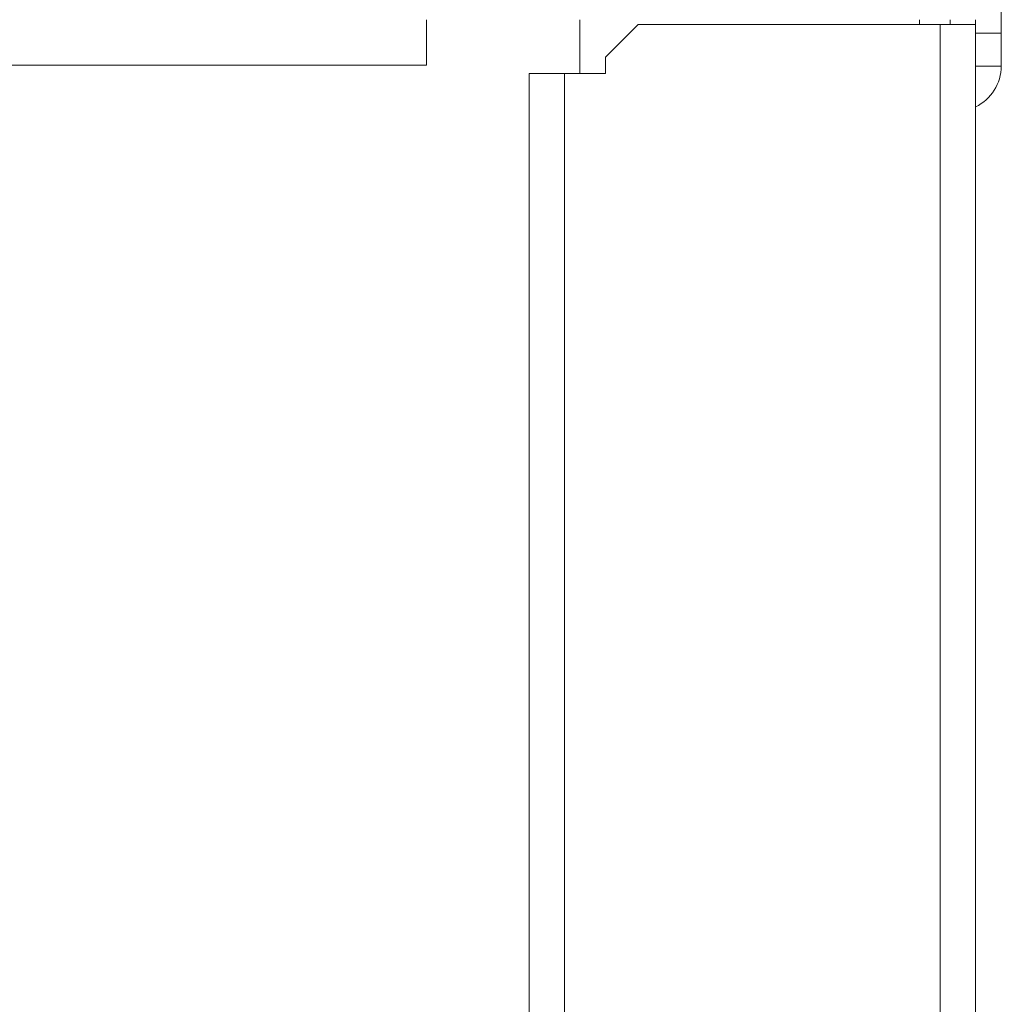
# Model space of a CAD drawing. Units: inches. Extents: x 24 to 167, y 30 to 120.
# Drawn here: x 106 to 109, y 95 to 98 of the extents above; entities that cross this region are included whole.
import ezdxf

# ---------------------------------------------------------------- set-up
doc = ezdxf.new("R2010")
doc.units = ezdxf.units.IN
doc.header["$MEASUREMENT"] = 0
doc.layers.add('cgm', color=7, linetype='Continuous', true_color=0xffffff)

msp = doc.modelspace()

# ---------------------------------------------------------------- linework, layer by layer
at = {"layer": 'cgm', "color": 7, "linetype": 'Continuous', "lineweight": 18}
for p, q in [((109.0114, 98.3266), (109.0114, 98.5568)), ((107.7249, 98.368), (107.7249, 98.2034)), ((108.7614, 98.3532), (108.7614, 98.3679)), ((108.8549, 98.3679), (108.8549, 98.3532)), ((108.9329, 98.3266), (108.9329, 98.3681)), ((107.9029, 98.3535), (107.8029, 98.2535)), ((108.8249, 98.3535), (107.9029, 98.3535)), ((108.8249, 89.6221), (108.8249, 98.3535)), ((108.9329, 98.3266), (109.0114, 98.3266)), ((108.9329, 98.2971), (108.9329, 98.3266)), ((109.0114, 98.3266), (109.0114, 98.2266)), ((108.9329, 98.297), (108.9329, 89.6221)), ((107.8029, 98.2535), (107.8029, 98.2035)), ((107.2564, 98.2296), (90.4564, 98.2296)), ((107.5699, 89.7721), (107.5699, 98.2035)), ((107.6779, 98.2035), (107.6779, 89.7721)), ((107.6779, 98.2035), (107.8029, 98.2035)), ((109.0114, 98.2266), (108.9329, 98.2266))]:
    msp.add_line(p, q, dxfattribs=at)
msp.add_arc((108.8729, 98.2266), 0.1385, 295.6725, 0, dxfattribs=at)
for points, knots in [([(107.2564, 98.3681), (107.2564, 98.3322), (107.2564, 98.2701), (107.2564, 98.2343), (107.2564, 98.2296)], [0, 0, 0.258814, 0.707107, 0.965921, 1, 1]), ([(108.8249, 98.3535), (108.8583, 98.3535), (108.9123, 98.3535), (108.9329, 98.3535)], [0, 0, 0.309019, 0.809019, 1, 1]), ([(107.5699, 98.2035), (107.5752, 98.2035), (107.6144, 98.2035), (107.6779, 98.2035)], [0, 0, 0.048951, 0.412226, 1, 1])]:
    msp.add_open_spline(points, degree=1, knots=knots, dxfattribs=at)

doc.saveas('drawing.dxf')
